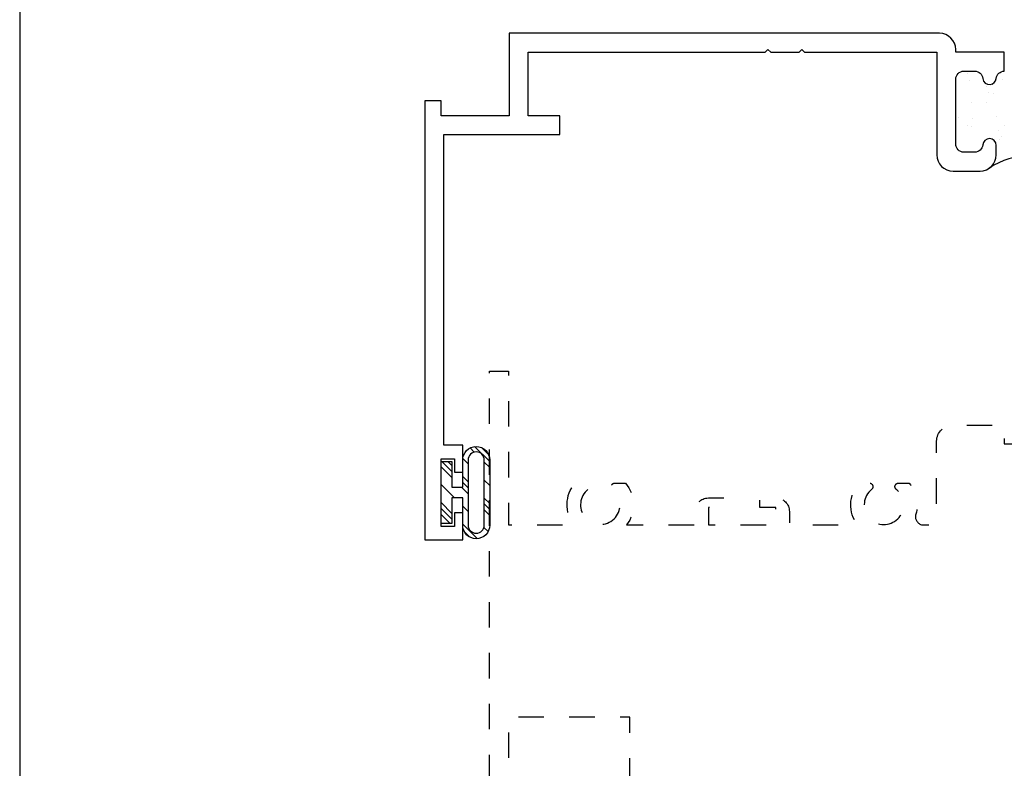
# Model space of a CAD drawing. Units: inches. Extents: x 0.2 to 8.2, y 0 to 10.9.
# Drawn here: x 0.3 to 4.2, y 5.5 to 8.4 of the extents above; entities that cross this region are included whole.
import ezdxf

# ---------------------------------------------------------------- set-up
doc = ezdxf.new("R2010")
doc.units = ezdxf.units.IN
doc.header["$MEASUREMENT"] = 0
doc.linetypes.add('AI-Linetype-1', pattern=[0.099527, 0.066351, -0.033176])
for name, color, linetype in [('BULBS', 7, 'Continuous'), ('OBJ', 7, 'Continuous'), ('POLY', 7, 'Continuous'), ('WINDOW', 7, 'Continuous')]:
    doc.layers.add(name, color=color, linetype=linetype)

# ---------------------------------------------------------------- blocks, each defined once
blk = doc.blocks.new('block 11')
at = {"layer": 'WINDOW', "color": 2, "linetype": 'AI-Linetype-1', "lineweight": 25, "true_color": 0xffff00}
blk.add_open_spline([(4.689, 2.946), (4.689, 2.946), (4.689, 3.8398), (4.689, 3.8398), (4.689, 3.8398), (4.6232, 3.8398), (4.6232, 3.8398), (4.6232, 3.8398), (4.5489, 3.8398), (4.5489, 3.8398), (4.5489, 3.8398), (4.5489, 4.7731), (4.5489, 4.7731), (4.5489, 4.7731), (4.464, 4.6954), (4.464, 4.6954), (4.464, 4.6954), (4.464, 4.6382), (4.464, 4.6382), (4.464, 4.6382), (4.0393, 4.6382), (4.0393, 4.6382), (4.0393, 4.6382), (4.0393, 4.6721), (4.0393, 4.6721), (4.0393, 4.6721), (2.7441, 5.0012), (2.7441, 5.0012), (2.7441, 5.0012), (2.6804, 5.0012), (2.6804, 5.0012), (2.6804, 5.0012), (2.6804, 5.6647), (2.6804, 5.6647), (2.6804, 5.6647), (2.2027, 5.6647), (2.2027, 5.6647), (2.2027, 5.6647), (2.2027, 5.3993), (2.2027, 5.3993), (2.2027, 5.3993), (2.2876, 5.3993), (2.2876, 5.3993), (2.2876, 5.3993), (2.2876, 5.3325), (2.2876, 5.3325), (2.2876, 5.3325), (2.1284, 5.3325), (2.1284, 5.3325), (2.1284, 5.3325), (2.1284, 7.0247), (2.1284, 7.0247), (2.1284, 7.0247), (2.2027, 7.0247), (2.2027, 7.0247), (2.2027, 7.0247), (2.2027, 6.4196), (2.2027, 6.4196), (2.2027, 6.4196), (2.4602, 6.4196), (2.4602, 6.4196), (2.4225, 6.4685), (2.4243, 6.5372), (2.4645, 6.5841), (2.4645, 6.5841), (2.5067, 6.5841), (2.5067, 6.5841), (2.5109, 6.5841), (2.5148, 6.5822), (2.5174, 6.579), (2.5221, 6.573), (2.5212, 6.5644), (2.5153, 6.5597), (2.4818, 6.533), (2.4764, 6.4842), (2.5031, 6.4508), (2.5299, 6.4174), (2.5786, 6.4119), (2.6121, 6.4386), (2.6455, 6.4654), (2.6509, 6.5141), (2.6242, 6.5476), (2.6206, 6.552), (2.6165, 6.5561), (2.6121, 6.5597), (2.6088, 6.5623), (2.6069, 6.5662), (2.6069, 6.5704), (2.6069, 6.578), (2.613, 6.5841), (2.6206, 6.5841), (2.6206, 6.5841), (2.6628, 6.5841), (2.6628, 6.5841), (2.703, 6.5372), (2.7048, 6.4685), (2.6672, 6.4196), (2.6672, 6.4196), (2.9352, 6.4196), (2.9352, 6.4196), (2.9352, 6.4196), (2.9352, 6.4726), (2.9352, 6.4726), (2.9352, 6.5019), (2.959, 6.5257), (2.9883, 6.5257), (2.9883, 6.5257), (3.052, 6.5257), (3.052, 6.5257), (3.052, 6.5257), (3.052, 6.4886), (3.052, 6.4886), (3.052, 6.4886), (2.9883, 6.4886), (2.9883, 6.4886), (2.9883, 6.4886), (2.9883, 6.4196), (2.9883, 6.4196), (2.9883, 6.4196), (3.2537, 6.4196), (3.2537, 6.4196), (3.2537, 6.4196), (3.2537, 6.4886), (3.2537, 6.4886), (3.2537, 6.4886), (3.19, 6.4886), (3.19, 6.4886), (3.19, 6.4886), (3.19, 6.5257), (3.19, 6.5257), (3.19, 6.5257), (3.2537, 6.5257), (3.2537, 6.5257), (3.283, 6.5257), (3.3068, 6.5019), (3.3068, 6.4726), (3.3068, 6.4726), (3.3068, 6.4196), (3.3068, 6.4196), (3.3068, 6.4196), (3.5749, 6.4196), (3.5749, 6.4196), (3.5372, 6.4685), (3.539, 6.5372), (3.5792, 6.5841), (3.5792, 6.5841), (3.6214, 6.5841), (3.6214, 6.5841), (3.6256, 6.5841), (3.6295, 6.5822), (3.6321, 6.579), (3.6368, 6.573), (3.6359, 6.5644), (3.63, 6.5597), (3.5965, 6.533), (3.5911, 6.4842), (3.6178, 6.4508), (3.6446, 6.4174), (3.6933, 6.4119), (3.7268, 6.4386), (3.7602, 6.4654), (3.7656, 6.5141), (3.7389, 6.5476), (3.7353, 6.552), (3.7312, 6.5561), (3.7268, 6.5597), (3.7235, 6.5623), (3.7216, 6.5662), (3.7216, 6.5704), (3.7216, 6.578), (3.7277, 6.5841), (3.7353, 6.5841), (3.7353, 6.5841), (3.7775, 6.5841), (3.7775, 6.5841), (3.8064, 6.5504), (3.8162, 6.5044), (3.8035, 6.4619), (3.7983, 6.4444), (3.8082, 6.4261), (3.8256, 6.4209), (3.8287, 6.42), (3.8319, 6.4196), (3.835, 6.4196), (3.835, 6.4196), (3.8525, 6.4196), (3.8525, 6.4196), (3.8706, 6.4196), (3.8854, 6.4343), (3.8854, 6.4525), (3.8854, 6.4525), (3.8854, 6.7487), (3.8854, 6.7487), (3.8854, 6.7838), (3.9139, 6.8124), (3.9491, 6.8124), (3.9491, 6.8124), (4.1505, 6.8124), (4.1505, 6.8124), (4.1505, 6.8124), (4.1505, 6.738), (4.1505, 6.738), (4.1505, 6.738), (4.3527, 6.738), (4.3527, 6.738), (4.3527, 6.738), (4.3527, 6.8124), (4.3527, 6.8124), (4.3527, 6.8124), (4.5542, 6.8124), (4.5542, 6.8124), (4.5894, 6.8124), (4.6179, 6.7838), (4.6179, 6.7487), (4.6179, 6.7487), (4.6179, 6.4525), (4.6179, 6.4525), (4.6179, 6.4343), (4.6326, 6.4196), (4.6508, 6.4196), (4.6508, 6.4196), (4.6682, 6.4196), (4.6682, 6.4196), (4.6864, 6.4196), (4.7011, 6.4343), (4.7011, 6.4525), (4.7011, 6.4556), (4.7007, 6.4588), (4.6998, 6.4619), (4.6871, 6.5044), (4.6969, 6.5504), (4.7257, 6.5841), (4.7257, 6.5841), (4.768, 6.5841), (4.768, 6.5841), (4.7721, 6.5841), (4.7761, 6.5822), (4.7787, 6.579), (4.7834, 6.573), (4.7824, 6.5644), (4.7765, 6.5597), (4.7431, 6.533), (4.7376, 6.4842), (4.7644, 6.4508), (4.7911, 6.4174), (4.8399, 6.4119), (4.8733, 6.4386), (4.9067, 6.4654), (4.9122, 6.5141), (4.8854, 6.5476), (4.8819, 6.552), (4.8778, 6.5561), (4.8733, 6.5597), (4.87, 6.5623), (4.8682, 6.5662), (4.8682, 6.5704), (4.8682, 6.578), (4.8743, 6.5841), (4.8818, 6.5841), (4.8818, 6.5841), (4.9241, 6.5841), (4.9241, 6.5841), (4.9643, 6.5372), (4.9661, 6.4685), (4.9284, 6.4196), (4.9284, 6.4196), (5.8361, 6.4196), (5.8361, 6.4196), (5.7984, 6.4685), (5.8002, 6.5372), (5.8404, 6.5841), (5.8404, 6.5841), (5.8827, 6.5841), (5.8827, 6.5841), (5.8868, 6.5841), (5.8908, 6.5822), (5.8934, 6.579), (5.8981, 6.573), (5.8971, 6.5644), (5.8912, 6.5597), (5.8578, 6.533), (5.8523, 6.4842), (5.8791, 6.4508), (5.9058, 6.4174), (5.9546, 6.4119), (5.988, 6.4386), (6.0214, 6.4654), (6.0269, 6.5141), (6.0001, 6.5476), (5.9966, 6.552), (5.9925, 6.5561), (5.988, 6.5597), (5.9847, 6.5623), (5.9828, 6.5662), (5.9828, 6.5704), (5.9828, 6.578), (5.989, 6.5841), (5.9965, 6.5841), (5.9965, 6.5841), (6.0388, 6.5841), (6.0388, 6.5841), (6.079, 6.5372), (6.0808, 6.4685), (6.0431, 6.4196), (6.0431, 6.4196), (6.3006, 6.4196), (6.3006, 6.4196), (6.3006, 6.4196), (6.3006, 7.0247), (6.3006, 7.0247), (6.3006, 7.0247), (6.3749, 7.0247), (6.3749, 7.0247), (6.3749, 7.0247), (6.3749, 4.636), (6.3749, 4.636), (6.3749, 4.636), (6.3006, 4.636), (6.3006, 4.636), (6.3006, 4.636), (6.3006, 4.6954), (6.3006, 4.6954), (6.3006, 4.6954), (6.2156, 4.7731), (6.2156, 4.7731), (6.2156, 4.7731), (6.2156, 4.636), (6.2156, 4.636), (6.2156, 4.636), (6.0988, 4.636), (6.0988, 4.636), (6.0988, 4.636), (6.0988, 3.8398), (6.0988, 3.8398), (6.0988, 3.8398), (6.0865, 3.8398), (6.0865, 3.8398), (6.0865, 3.8398), (6.0865, 3.7952), (6.0865, 3.7952), (6.0865, 3.7793), (6.075, 3.7656), (6.0593, 3.7628), (6.0593, 3.7628), (5.7818, 3.6736), (5.7818, 3.6736), (5.7803, 3.6733), (5.7787, 3.6732), (5.7772, 3.6732), (5.7625, 3.6732), (5.7506, 3.685), (5.7506, 3.6997), (5.7506, 3.6997), (5.7506, 2.946), (5.7506, 2.946)], degree=3, knots=[0, 0, 0, 0, 1, 1, 1, 2, 2, 2, 3, 3, 3, 4, 4, 4, 5, 5, 5, 6, 6, 6, 7, 7, 7, 8, 8, 8, 9, 9, 9, 10, 10, 10, 11, 11, 11, 12, 12, 12, 13, 13, 13, 14, 14, 14, 15, 15, 15, 16, 16, 16, 17, 17, 17, 18, 18, 18, 19, 19, 19, 20, 20, 20, 21, 21, 21, 22, 22, 22, 23, 23, 23, 24, 24, 24, 25, 25, 25, 26, 26, 26, 27, 27, 27, 28, 28, 28, 29, 29, 29, 30, 30, 30, 31, 31, 31, 32, 32, 32, 33, 33, 33, 34, 34, 34, 35, 35, 35, 36, 36, 36, 37, 37, 37, 38, 38, 38, 39, 39, 39, 40, 40, 40, 41, 41, 41, 42, 42, 42, 43, 43, 43, 44, 44, 44, 45, 45, 45, 46, 46, 46, 47, 47, 47, 48, 48, 48, 49, 49, 49, 50, 50, 50, 51, 51, 51, 52, 52, 52, 53, 53, 53, 54, 54, 54, 55, 55, 55, 56, 56, 56, 57, 57, 57, 58, 58, 58, 59, 59, 59, 60, 60, 60, 61, 61, 61, 62, 62, 62, 63, 63, 63, 64, 64, 64, 65, 65, 65, 66, 66, 66, 67, 67, 67, 68, 68, 68, 69, 69, 69, 70, 70, 70, 71, 71, 71, 72, 72, 72, 73, 73, 73, 74, 74, 74, 75, 75, 75, 76, 76, 76, 77, 77, 77, 78, 78, 78, 79, 79, 79, 80, 80, 80, 81, 81, 81, 82, 82, 82, 83, 83, 83, 84, 84, 84, 85, 85, 85, 86, 86, 86, 87, 87, 87, 88, 88, 88, 89, 89, 89, 90, 90, 90, 91, 91, 91, 92, 92, 92, 93, 93, 93, 94, 94, 94, 95, 95, 95, 96, 96, 96, 97, 97, 97, 98, 98, 98, 99, 99, 99, 100, 100, 100, 101, 101, 101, 102, 102, 102, 103, 103, 103, 104, 104, 104, 105, 105, 105, 106, 106, 106, 107, 107, 107, 108, 108, 108, 109, 109, 109, 110, 110, 110, 111, 111, 111, 112, 112, 112, 113, 113, 113, 114, 114, 114, 115, 115, 115, 116, 116, 116, 117, 117, 117, 118, 118, 118, 118], dxfattribs=at)
blk = doc.blocks.new('block 13')
at = {"layer": 'POLY', "color": 1, "lineweight": 25, "true_color": 0xff0000}
blk.add_open_spline([(4.4128, 7.8214), (4.3161, 7.8876), (4.1887, 7.8876), (4.092, 7.8214)], degree=3, dxfattribs=at)
blk = doc.blocks.new('block 17')
at = {"color": 1, "lineweight": 25, "true_color": 0xff0000}
blk.add_lwpolyline([(4.1442, 8.1698), (4.1442, 8.1698)], dxfattribs=at)
blk = doc.blocks.new('block 19')
at = {"color": 1, "lineweight": 25, "true_color": 0xff0000}
blk.add_lwpolyline([(4.1507, 7.9906), (4.1507, 7.9906)], dxfattribs=at)
blk = doc.blocks.new('block 20')
at = {"color": 1, "lineweight": 25, "true_color": 0xff0000}
blk.add_lwpolyline([(4.082, 8.0801), (4.082, 8.0801)], dxfattribs=at)
blk = doc.blocks.new('block 21')
at = {"color": 1, "lineweight": 25, "true_color": 0xff0000}
blk.add_lwpolyline([(4.0164, 8.1657), (4.0164, 8.1657)], dxfattribs=at)
blk = doc.blocks.new('block 22')
at = {"color": 1, "lineweight": 25, "true_color": 0xff0000}
blk.add_lwpolyline([(4.0229, 7.9864), (4.0229, 7.9864)], dxfattribs=at)
blk = doc.blocks.new('block 35')
at = {"color": 1, "lineweight": 25, "true_color": 0xff0000}
blk.add_lwpolyline([(4.1331, 7.9357), (4.1331, 7.9357)], dxfattribs=at)
blk = doc.blocks.new('block 36')
at = {"color": 1, "lineweight": 25, "true_color": 0xff0000}
blk.add_lwpolyline([(4.1286, 7.9702), (4.1286, 7.9702)], dxfattribs=at)
blk = doc.blocks.new('block 37')
at = {"color": 1, "lineweight": 25, "true_color": 0xff0000}
blk.add_lwpolyline([(4.1215, 8.0241), (4.1215, 8.0241)], dxfattribs=at)
blk = doc.blocks.new('block 38')
at = {"color": 1, "lineweight": 25, "true_color": 0xff0000}
blk.add_lwpolyline([(4.1096, 8.1143), (4.1096, 8.1143)], dxfattribs=at)
blk = doc.blocks.new('block 39')
at = {"color": 1, "lineweight": 25, "true_color": 0xff0000}
blk.add_lwpolyline([(4.1051, 8.1488), (4.1051, 8.1488)], dxfattribs=at)
blk = doc.blocks.new('block 40')
at = {"color": 1, "lineweight": 25, "true_color": 0xff0000}
blk.add_lwpolyline([(3.9648, 7.909), (3.9648, 7.909)], dxfattribs=at)
blk = doc.blocks.new('block 52')
at = {"color": 1, "lineweight": 25, "true_color": 0xff0000}
blk.add_lwpolyline([(4.0086, 7.9886), (4.0086, 7.9886)], dxfattribs=at)
blk = doc.blocks.new('block 53')
at = {"color": 1, "lineweight": 25, "true_color": 0xff0000}
blk.add_lwpolyline([(4.0264, 8.0165), (4.0264, 8.0165)], dxfattribs=at)
blk = doc.blocks.new('block 54')
at = {"color": 1, "lineweight": 25, "true_color": 0xff0000}
blk.add_lwpolyline([(4.0906, 8.1173), (4.0906, 8.1173)], dxfattribs=at)
blk = doc.blocks.new('block 55')
at = {"color": 1, "lineweight": 25, "true_color": 0xff0000}
blk.add_lwpolyline([(4.0082, 8.1952), (4.0082, 8.1952)], dxfattribs=at)
blk = doc.blocks.new('block 69')
at = {"color": 1, "lineweight": 25, "true_color": 0xff0000}
blk.add_lwpolyline([(4.1415, 7.9446), (4.1415, 7.9446)], dxfattribs=at)
blk = doc.blocks.new('block 75')
at = {"color": 1, "lineweight": 25, "true_color": 0xff0000}
blk.add_lwpolyline([(3.9698, 8.0203), (3.9698, 8.0203)], dxfattribs=at)
blk = doc.blocks.new('block 76')
at = {"color": 1, "lineweight": 25, "true_color": 0xff0000}
blk.add_lwpolyline([(4.0227, 8.0781), (4.0227, 8.0781)], dxfattribs=at)
blk = doc.blocks.new('block 77')
at = {"color": 1, "lineweight": 25, "true_color": 0xff0000}
blk.add_lwpolyline([(4.0832, 8.1441), (4.0832, 8.1441)], dxfattribs=at)
blk = doc.blocks.new('block 78')
at = {"color": 5, "lineweight": 25, "true_color": 0x0000ff}
blk.add_lwpolyline([(1.9381, 6.6486), (1.9805, 6.6061)], dxfattribs=at)
blk = doc.blocks.new('block 79')
at = {"color": 5, "lineweight": 25, "true_color": 0x0000ff}
blk.add_lwpolyline([(2.1079, 6.4787), (2.1292, 6.4575)], dxfattribs=at)
blk = doc.blocks.new('block 80')
at = {"color": 5, "lineweight": 25, "true_color": 0x0000ff}
blk.add_lwpolyline([(2.0185, 6.5682), (2.0442, 6.5424)], dxfattribs=at)
blk = doc.blocks.new('block 81')
at = {"color": 5, "lineweight": 25, "true_color": 0x0000ff}
blk.add_lwpolyline([(2.052, 6.7223), (2.0684, 6.7059)], dxfattribs=at)
blk = doc.blocks.new('block 82')
at = {"color": 5, "lineweight": 25, "true_color": 0x0000ff}
blk.add_lwpolyline([(2.1079, 6.6664), (2.1292, 6.6452)], dxfattribs=at)
blk = doc.blocks.new('block 83')
at = {"color": 5, "lineweight": 25, "true_color": 0x0000ff}
blk.add_lwpolyline([(1.9381, 6.4609), (1.9741, 6.4249)], dxfattribs=at)
blk = doc.blocks.new('block 84')
at = {"color": 5, "lineweight": 25, "true_color": 0x0000ff}
blk.add_lwpolyline([(1.9411, 6.669), (1.9805, 6.6296)], dxfattribs=at)
blk = doc.blocks.new('block 85')
at = {"color": 5, "lineweight": 25, "true_color": 0x0000ff}
blk.add_lwpolyline([(2.1079, 6.5022), (2.1292, 6.481)], dxfattribs=at)
blk = doc.blocks.new('block 86')
at = {"color": 5, "lineweight": 25, "true_color": 0x0000ff}
blk.add_lwpolyline([(2.023, 6.5871), (2.0442, 6.5659)], dxfattribs=at)
blk = doc.blocks.new('block 87')
at = {"color": 5, "lineweight": 25, "true_color": 0x0000ff}
blk.add_lwpolyline([(2.07, 6.7277), (2.1292, 6.6686)], dxfattribs=at)
blk = doc.blocks.new('block 88')
at = {"color": 5, "lineweight": 25, "true_color": 0x0000ff}
blk.add_lwpolyline([(1.9381, 6.4844), (1.9805, 6.4419)], dxfattribs=at)
blk = doc.blocks.new('block 89')
at = {"color": 5, "lineweight": 25, "true_color": 0x0000ff}
blk.add_lwpolyline([(2.0301, 6.3923), (2.0495, 6.3729)], dxfattribs=at)
blk = doc.blocks.new('block 90')
at = {"color": 5, "lineweight": 25, "true_color": 0x0000ff}
blk.add_lwpolyline([(1.9645, 6.669), (1.9805, 6.653)], dxfattribs=at)
blk = doc.blocks.new('block 91')
at = {"color": 5, "lineweight": 25, "true_color": 0x0000ff}
blk.add_lwpolyline([(2.1079, 6.5256), (2.1292, 6.5044)], dxfattribs=at)
blk = doc.blocks.new('block 92')
at = {"color": 5, "lineweight": 25, "true_color": 0x0000ff}
blk.add_lwpolyline([(2.023, 6.6106), (2.0442, 6.5893)], dxfattribs=at)
blk = doc.blocks.new('block 93')
at = {"color": 5, "lineweight": 25, "true_color": 0x0000ff}
blk.add_lwpolyline([(2.0978, 6.7234), (2.1245, 6.6967)], dxfattribs=at)
blk = doc.blocks.new('block 94')
at = {"color": 5, "lineweight": 25, "true_color": 0x0000ff}
blk.add_lwpolyline([(1.9381, 6.5078), (1.9805, 6.4654)], dxfattribs=at)
blk = doc.blocks.new('block 95')
at = {"color": 5, "lineweight": 25, "true_color": 0x0000ff}
blk.add_lwpolyline([(2.023, 6.4229), (2.08, 6.3659)], dxfattribs=at)
blk = doc.blocks.new('block 96')
at = {"color": 5, "lineweight": 25, "true_color": 0x0000ff}
blk.add_lwpolyline([(2.0233, 6.6806), (2.0442, 6.6597)], dxfattribs=at)
blk = doc.blocks.new('block 97')
at = {"color": 5, "lineweight": 25, "true_color": 0x0000ff}
blk.add_lwpolyline([(2.1079, 6.596), (2.1292, 6.5748)], dxfattribs=at)
blk = doc.blocks.new('block 98')
at = {"color": 5, "lineweight": 25, "true_color": 0x0000ff}
blk.add_lwpolyline([(1.9381, 6.5782), (1.9906, 6.5257)], dxfattribs=at)
blk = doc.blocks.new('block 99')
at = {"color": 5, "lineweight": 25, "true_color": 0x0000ff}
blk.add_lwpolyline([(2.1066, 6.4097), (2.1227, 6.3936)], dxfattribs=at)
blk = doc.blocks.new('block 100')
at = {"color": 5, "lineweight": 25, "true_color": 0x0000ff}
blk.add_lwpolyline([(2.023, 6.4933), (2.0442, 6.472)], dxfattribs=at)
blk = doc.blocks.new('block 128')
at = {"color": 7, "lineweight": 25, "true_color": 0xffffff}
blk.add_lwpolyline([(0.2822, 9.8852), (0.2822, -0.0011)], dxfattribs=at)
blk = doc.blocks.new('block 129')
at = {"layer": 'BULBS', "color": 5, "lineweight": 25, "true_color": 0x0000ff}
blk.add_open_spline([(2.1292, 6.675), (2.1292, 6.7043), (2.1054, 6.7281), (2.0761, 6.7281), (2.0468, 6.7281), (2.023, 6.7043), (2.023, 6.675), (2.023, 6.675), (2.023, 6.5682), (2.023, 6.5682), (2.023, 6.5682), (1.9805, 6.5682), (1.9805, 6.5682), (1.9805, 6.5682), (1.9805, 6.669), (1.9805, 6.669), (1.9805, 6.669), (1.9381, 6.669), (1.9381, 6.669), (1.9381, 6.669), (1.9381, 6.4249), (1.9381, 6.4249), (1.9381, 6.4249), (1.9805, 6.4249), (1.9805, 6.4249), (1.9805, 6.4249), (1.9805, 6.5257), (1.9805, 6.5257), (1.9805, 6.5257), (2.023, 6.5257), (2.023, 6.5257), (2.023, 6.5257), (2.023, 6.4189), (2.023, 6.4189), (2.023, 6.3896), (2.0468, 6.3658), (2.0761, 6.3658), (2.1054, 6.3658), (2.1292, 6.3896), (2.1292, 6.4189), (2.1292, 6.4189), (2.1292, 6.675), (2.1292, 6.675)], degree=3, knots=[0, 0, 0, 0, 1, 1, 1, 2, 2, 2, 3, 3, 3, 4, 4, 4, 5, 5, 5, 6, 6, 6, 7, 7, 7, 8, 8, 8, 9, 9, 9, 10, 10, 10, 11, 11, 11, 12, 12, 12, 13, 13, 13, 14, 14, 14, 14], dxfattribs=at)
blk = doc.blocks.new('block 130')
at = {"layer": 'BULBS', "color": 5, "lineweight": 25, "true_color": 0x0000ff}
blk.add_open_spline([(2.1079, 6.4189), (2.1079, 6.4013), (2.0937, 6.387), (2.0761, 6.387), (2.0585, 6.387), (2.0442, 6.4013), (2.0442, 6.4189), (2.0442, 6.4189), (2.0442, 6.675), (2.0442, 6.675), (2.0442, 6.6926), (2.0585, 6.7069), (2.0761, 6.7069), (2.0937, 6.7069), (2.1079, 6.6926), (2.1079, 6.675), (2.1079, 6.675), (2.1079, 6.4189), (2.1079, 6.4189)], degree=3, knots=[0, 0, 0, 0, 1, 1, 1, 2, 2, 2, 3, 3, 3, 4, 4, 4, 5, 5, 5, 6, 6, 6, 6], dxfattribs=at)
blk = doc.blocks.new('block 134')
at = {"layer": 'OBJ', "color": 4, "lineweight": 25, "true_color": 0x00ffff}
blk.add_open_spline([(3.9498, 7.8103), (3.9147, 7.8103), (3.8861, 7.8388), (3.8861, 7.874), (3.8861, 7.874), (3.8861, 8.2774), (3.8861, 8.2774), (3.8861, 8.2774), (3.3659, 8.2774), (3.3659, 8.2774), (3.3659, 8.2774), (3.3553, 8.288), (3.3553, 8.288), (3.3553, 8.288), (3.3447, 8.2774), (3.3447, 8.2774), (3.3447, 8.2774), (3.2332, 8.2774), (3.2332, 8.2774), (3.2332, 8.2774), (3.2226, 8.288), (3.2226, 8.288), (3.2226, 8.288), (3.212, 8.2774), (3.212, 8.2774), (3.212, 8.2774), (2.2799, 8.2774), (2.2799, 8.2774), (2.2799, 8.2774), (2.2799, 8.0279), (2.2799, 8.0279), (2.2799, 8.0279), (2.4052, 8.0279), (2.4052, 8.0279), (2.4052, 8.0279), (2.4052, 7.9536), (2.4052, 7.9536), (2.4052, 7.9536), (1.9487, 7.9536), (1.9487, 7.9536), (1.9487, 7.9536), (1.9487, 6.7327), (1.9487, 6.7327), (1.9487, 6.7327), (2.023, 6.7327), (2.023, 6.7327), (2.023, 6.7327), (2.023, 6.6266), (2.023, 6.6266), (2.023, 6.6266), (1.9911, 6.6266), (1.9911, 6.6266), (1.9911, 6.6266), (1.9911, 6.6796), (1.9911, 6.6796), (1.9911, 6.6796), (1.9381, 6.6796), (1.9381, 6.6796), (1.9381, 6.6796), (1.9381, 6.4142), (1.9381, 6.4142), (1.9381, 6.4142), (1.9911, 6.4142), (1.9911, 6.4142), (1.9911, 6.4142), (1.9911, 6.4673), (1.9911, 6.4673), (1.9911, 6.4673), (2.023, 6.4673), (2.023, 6.4673), (2.023, 6.4673), (2.023, 6.3612), (2.023, 6.3612), (2.023, 6.3612), (1.8744, 6.3612), (1.8744, 6.3612), (1.8744, 6.3612), (1.8744, 8.0863), (1.8744, 8.0863), (1.8744, 8.0863), (1.9381, 8.0863), (1.9381, 8.0863), (1.9381, 8.0863), (1.9381, 8.0279), (1.9381, 8.0279), (1.9381, 8.0279), (2.2056, 8.0279), (2.2056, 8.0279), (2.2056, 8.0279), (2.2056, 8.3517), (2.2056, 8.3517), (2.2056, 8.3517), (3.8967, 8.3517), (3.8967, 8.3517), (3.9319, 8.3517), (3.9604, 8.3232), (3.9604, 8.288), (3.9604, 8.288), (3.9604, 8.2774), (3.9604, 8.2774), (3.9604, 8.2774), (4.1513, 8.2774), (4.1513, 8.2774), (4.1513, 8.2774), (4.1513, 8.2031), (4.1513, 8.2031), (4.1348, 8.2031), (4.1211, 8.1905), (4.1196, 8.1741), (4.1184, 8.1614), (4.1083, 8.1513), (4.0956, 8.1501), (4.081, 8.1488), (4.0681, 8.1595), (4.0667, 8.1741), (4.0652, 8.1905), (4.0515, 8.2031), (4.035, 8.2031), (4.035, 8.2031), (3.9923, 8.2031), (3.9923, 8.2031), (3.9747, 8.2031), (3.9604, 8.1888), (3.9604, 8.1712), (3.9604, 8.1712), (3.9604, 7.9164), (3.9604, 7.9164), (3.9604, 7.8988), (3.9747, 7.8846), (3.9923, 7.8846), (3.9923, 7.8846), (4.035, 7.8846), (4.035, 7.8846), (4.0515, 7.8846), (4.0652, 7.8971), (4.0667, 7.9135), (4.068, 7.9272), (4.0794, 7.9377), (4.0931, 7.9377), (4.1078, 7.9377), (4.1197, 7.9258), (4.1197, 7.9111), (4.1197, 7.9111), (4.1197, 7.874), (4.1197, 7.874), (4.1197, 7.8388), (4.0912, 7.8103), (4.056, 7.8103), (4.056, 7.8103), (3.9498, 7.8103), (3.9498, 7.8103)], degree=3, knots=[0, 0, 0, 0, 1, 1, 1, 2, 2, 2, 3, 3, 3, 4, 4, 4, 5, 5, 5, 6, 6, 6, 7, 7, 7, 8, 8, 8, 9, 9, 9, 10, 10, 10, 11, 11, 11, 12, 12, 12, 13, 13, 13, 14, 14, 14, 15, 15, 15, 16, 16, 16, 17, 17, 17, 18, 18, 18, 19, 19, 19, 20, 20, 20, 21, 21, 21, 22, 22, 22, 23, 23, 23, 24, 24, 24, 25, 25, 25, 26, 26, 26, 27, 27, 27, 28, 28, 28, 29, 29, 29, 30, 30, 30, 31, 31, 31, 32, 32, 32, 33, 33, 33, 34, 34, 34, 35, 35, 35, 36, 36, 36, 37, 37, 37, 38, 38, 38, 39, 39, 39, 40, 40, 40, 41, 41, 41, 42, 42, 42, 43, 43, 43, 44, 44, 44, 45, 45, 45, 46, 46, 46, 47, 47, 47, 48, 48, 48, 49, 49, 49, 50, 50, 50, 50], dxfattribs=at)

msp = doc.modelspace()

# ---------------------------------------------------------------- block references
for name in ['block 128', 'block 55', 'block 21', 'block 17', 'block 77', 'block 39', 'block 54', 'block 38', 'block 76', 'block 20', 'block 75', 'block 53', 'block 37', 'block 52', 'block 22', 'block 19', 'block 36', 'block 35', 'block 69', 'block 40', 'block 81', 'block 87', 'block 93', 'block 84', 'block 90', 'block 96', 'block 82', 'block 78', 'block 98', 'block 92', 'block 86', 'block 97', 'block 80', 'block 94', 'block 91', 'block 85', 'block 88', 'block 100', 'block 79', 'block 83', 'block 95', 'block 89', 'block 99']:
    msp.add_blockref(name, (0, 0))
at = {"layer": 'BULBS'}
for name in ['block 129', 'block 130']:
    msp.add_blockref(name, (0, 0), dxfattribs=at)
at = {"layer": 'OBJ'}
msp.add_blockref('block 134', (0, 0), dxfattribs=at)
at = {"layer": 'POLY'}
msp.add_blockref('block 13', (0, 0), dxfattribs=at)
at = {"layer": 'WINDOW'}
msp.add_blockref('block 11', (0, 0), dxfattribs=at)

doc.saveas('drawing.dxf')
